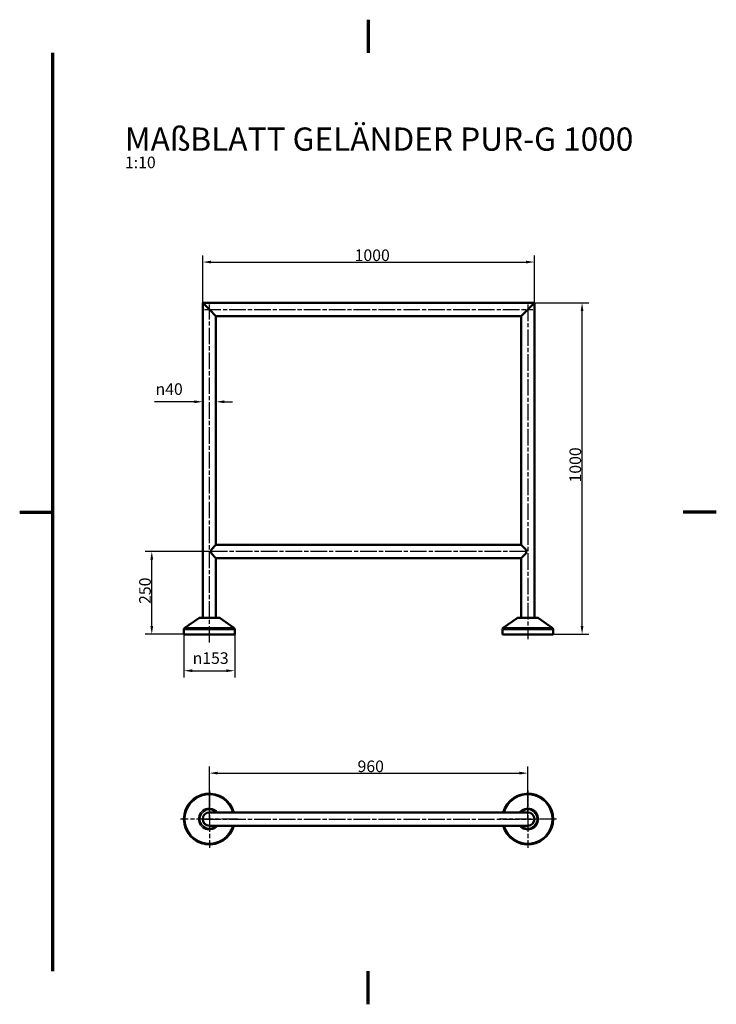
# Model space of a CAD drawing. Extents: x 0 to 2100, y 0 to 2970.
import ezdxf

# ---------------------------------------------------------------- set-up
doc = ezdxf.new("R2010")
doc.units = 0
doc.header["$LTSCALE"] = 10
doc.linetypes.add('CHAIN', pattern=[0.3543, 0.2362, -0.0295, 0.0591, -0.0295])
for name, color, linetype, lineweight in [('Bemaßung (ISO)', 7, 'Continuous', 25), ('Mittellinie (ISO)', 7, 'Continuous', 25), ('Mittelpunktmarkierung (ISO)', 7, 'Continuous', 25), ('Rahmen (ISO)', 7, 'Continuous', 70), ('Sichtbar (ISO)', 7, 'Continuous', 50), ('Sichtbar schmal (ISO)', 7, 'Continuous', 35), ('Symbol (ISO)', 7, 'Continuous', 25)]:
    doc.layers.add(name, color=color, linetype=linetype, lineweight=lineweight)
doc.styles.add('Notiztext (DIN)', font='isocpeur.ttf')
doc.dimstyles.new('Standard (DIN)', dxfattribs={"dimscale": 10, "dimtxt": 3.5, "dimasz": 2.5, "dimexe": 2, "dimexo": 0, "dimgap": 0.3, "dimtad": 1, "dimrnd": 1e-08, "dimtxsty": 'Notiztext (DIN)', "dimcen": 0.09, "dimdle": 10, "dimclrd": 256, "dimclre": 256, "dimclrt": 256, "dimadec": 0, "dimazin": 2, "dimtfac": 1, "dimtofl": 0, "dimtmove": 0, "dimatfit": 3, "dimfxl": 0, "dimtolj": 1, "dimtzin": 0, "dimlwd": -1, "dimlwe": -1, "dimarcsym": 0})

# ---------------------------------------------------------------- blocks, each defined once
blk = doc.blocks.new('Ränder Default Border')
at = {"layer": 'Rahmen (ISO)', "flags": 128}
for points in [[(105, 297), (105, 287)], [(10, 10), (10, 287)], [(0, 148.5), (10, 148.5)], [(210, 148.5), (200, 148.5)], [(105, 0), (105, 10)]]:
    blk.add_lwpolyline(points, dxfattribs=at)
blk = doc.blocks.new('*D13')
at = {"layer": 'Bemaßung (ISO)'}
for p, q in [((1551.7, 2116), (1715.4, 2116)), ((1695.4, 1141), (1695.4, 2091)), ((1608.2, 1116), (1715.4, 1116))]:
    blk.add_line(p, q, dxfattribs=at)
for points in [[(1691.2, 2091), (1699.5, 2091), (1695.4, 2116)], [(1691.2, 1141), (1699.5, 1141), (1695.4, 1116)]]:
    blk.add_solid(points, dxfattribs=at)
at = {"layer": 'Defpoints', "color": 0}
for p in [(1551.7, 2116), (1695.4, 2116), (1608.2, 1116)]:
    blk.add_point(p, dxfattribs=at)
at = {"layer": 'Bemaßung (ISO)', "insert": (1657.4, 1574), "char_height": 35, "attachment_point": 1, "rotation": 90, "style": 'Notiztext (DIN)'}
blk.add_mtext('\\A1;1000', dxfattribs=at)
blk = doc.blocks.new('*D14')
at = {"layer": 'Bemaßung (ISO)'}
for p, q in [((551.7, 2116), (551.7, 2259)), ((1551.7, 2116), (1551.7, 2259)), ((576.7, 2239), (1526.7, 2239))]:
    blk.add_line(p, q, dxfattribs=at)
for points in [[(576.7, 2243.1), (576.7, 2234.8), (551.7, 2239)], [(1526.7, 2243.1), (1526.7, 2234.8), (1551.7, 2239)]]:
    blk.add_solid(points, dxfattribs=at)
at = {"layer": 'Defpoints', "color": 0}
for p in [(1551.7, 2239), (551.7, 2116), (1551.7, 2116)]:
    blk.add_point(p, dxfattribs=at)
at = {"layer": 'Bemaßung (ISO)', "insert": (1009.7, 2277), "char_height": 35, "attachment_point": 1, "style": 'Notiztext (DIN)'}
blk.add_mtext('\\A1;1000', dxfattribs=at)
blk = doc.blocks.new('*D15')
at = {"layer": 'Bemaßung (ISO)'}
for p, q in [((526.7, 1817.5), (406.4, 1817.5)), ((616.7, 1817.5), (641.7, 1817.5))]:
    blk.add_line(p, q, dxfattribs=at)
for points in [[(526.7, 1821.7), (526.7, 1813.4), (551.7, 1817.5)], [(616.7, 1821.7), (616.7, 1813.4), (591.7, 1817.5)]]:
    blk.add_solid(points, dxfattribs=at)
at = {"layer": 'Defpoints', "color": 0}
for p in [(551.7, 1817.5), (591.7, 1822.5), (591.7, 1817.5)]:
    blk.add_point(p, dxfattribs=at)
at = {"layer": 'Bemaßung (ISO)', "insert": (409.4, 1873.2), "char_height": 35, "attachment_point": 1, "style": 'Notiztext (DIN)'}
blk.add_mtext('\\A1;\\fAIGDT|b0|i0;\\H35.0000;n\\fISOCPEUR|b0|i0;\\H35.0000;40', dxfattribs=at)
blk = doc.blocks.new('*D16')
at = {"layer": 'Bemaßung (ISO)'}
for p, q in [((576.7, 1366), (378.2, 1366)), ((398.2, 1141), (398.2, 1341)), ((495.2, 1116), (378.2, 1116))]:
    blk.add_line(p, q, dxfattribs=at)
for points in [[(394, 1341), (402.3, 1341), (398.2, 1366)], [(394, 1141), (402.3, 1141), (398.2, 1116)]]:
    blk.add_solid(points, dxfattribs=at)
at = {"layer": 'Defpoints', "color": 0}
for p in [(398.2, 1366), (576.7, 1366), (495.2, 1116)]:
    blk.add_point(p, dxfattribs=at)
at = {"layer": 'Bemaßung (ISO)', "insert": (360.2, 1207.7), "char_height": 35, "attachment_point": 1, "rotation": 90, "style": 'Notiztext (DIN)'}
blk.add_mtext('\\A1;250', dxfattribs=at)
blk = doc.blocks.new('*D17')
at = {"layer": 'Bemaßung (ISO)'}
for p, q in [((571.7, 558.8), (571.7, 717.3)), ((1531.7, 558.8), (1531.7, 717.3)), ((596.7, 697.3), (1506.7, 697.3))]:
    blk.add_line(p, q, dxfattribs=at)
for points in [[(596.7, 701.5), (596.7, 693.2), (571.7, 697.3)], [(1506.7, 701.5), (1506.7, 693.2), (1531.7, 697.3)]]:
    blk.add_solid(points, dxfattribs=at)
at = {"layer": 'Defpoints', "color": 0}
for p in [(1531.7, 697.3), (571.7, 558.8), (1531.7, 558.8)]:
    blk.add_point(p, dxfattribs=at)
at = {"layer": 'Bemaßung (ISO)', "insert": (1018.5, 735.3), "char_height": 35, "attachment_point": 1, "style": 'Notiztext (DIN)'}
blk.add_mtext('\\A1;960', dxfattribs=at)
blk = doc.blocks.new('*D18')
at = {"layer": 'Bemaßung (ISO)'}
for p, q in [((495.2, 1116), (495.2, 986.2)), ((648.2, 1116), (648.2, 986.2)), ((520.2, 1006.2), (623.2, 1006.2))]:
    blk.add_line(p, q, dxfattribs=at)
for points in [[(520.2, 1010.4), (520.2, 1002), (495.2, 1006.2)], [(623.2, 1010.4), (623.2, 1002), (648.2, 1006.2)]]:
    blk.add_solid(points, dxfattribs=at)
at = {"layer": 'Defpoints', "color": 0}
for p in [(495.2, 1116), (648.2, 1116), (648.2, 1006.2)]:
    blk.add_point(p, dxfattribs=at)
at = {"layer": 'Bemaßung (ISO)', "insert": (521.3, 1061.8), "char_height": 35, "attachment_point": 1, "style": 'Notiztext (DIN)'}
blk.add_mtext('\\A1;\\fAIGDT|b0|i0;\\H35.0000;\\ln\\fISOCPEUR|b0|i0;\\H35.0000;153', dxfattribs=at)

msp = doc.modelspace()

# ---------------------------------------------------------------- linework, layer by layer
at = {"layer": 'Mittellinie (ISO)', "linetype": 'CHAIN', "ltscale": 21.168501}
for p, q in [((571.709, 1090.989), (571.709, 2110.965)), ((1531.709, 2110.965), (1531.709, 1100.965)), ((556.709, 2095.965), (1546.709, 2095.965)), ((1526.709, 1365.965), (576.709, 1365.965)), ((556.709, 558.831), (1546.709, 558.831))]:
    msp.add_line(p, q, dxfattribs=at)
at = {"layer": 'Mittelpunktmarkierung (ISO)', "linetype": 'CHAIN', "ltscale": 21.168501}
for p, q in [((571.709, 645.331), (571.709, 472.331)), ((1531.709, 645.331), (1531.709, 472.331)), ((658.209, 558.831), (485.209, 558.831)), ((1618.209, 558.831), (1445.209, 558.831))]:
    msp.add_line(p, q, dxfattribs=at)
at = {"layer": 'Sichtbar (ISO)'}
for p, q in [((571.709, 2095.965), (551.709, 2115.965)), ((551.709, 2115.965), (1551.709, 2115.965)), ((551.709, 1165.965), (551.709, 2115.965)), ((1531.709, 2095.965), (1551.709, 2115.965)), ((1551.709, 2115.965), (1551.709, 1165.965)), ((571.709, 2095.965), (591.709, 2075.965)), ((1531.709, 2095.965), (1511.709, 2075.965)), ((591.709, 2075.965), (1511.709, 2075.965)), ((591.709, 1385.965), (591.709, 2075.965)), ((1511.709, 2075.965), (1511.709, 1385.965)), ((576.709, 1370.965), (591.709, 1385.965)), ((576.709, 1360.965), (576.709, 1370.965)), ((1511.709, 1385.965), (591.709, 1385.965)), ((1511.709, 1385.965), (1526.709, 1370.965)), ((1526.709, 1370.965), (1526.709, 1360.965)), ((591.709, 1345.965), (576.709, 1360.965)), ((591.709, 1165.965), (591.709, 1345.965)), ((1511.709, 1345.965), (591.709, 1345.965)), ((1526.709, 1360.965), (1511.709, 1345.965)), ((1511.709, 1345.965), (1511.709, 1165.965)), ((539.531, 1164.79), (497.981, 1135.696)), ((543.259, 1165.965), (600.16, 1165.965)), ((603.888, 1164.79), (645.438, 1135.696)), ((1499.531, 1164.79), (1457.981, 1135.696)), ((1503.259, 1165.965), (1560.16, 1165.965)), ((1563.888, 1164.79), (1605.438, 1135.696)), ((495.209, 1115.965), (495.209, 1130.372)), ((648.209, 1115.965), (648.209, 1130.372)), ((1455.209, 1115.965), (1455.209, 1130.372)), ((1608.209, 1115.965), (1608.209, 1130.372)), ((648.209, 1115.965), (495.209, 1115.965)), ((1608.209, 1115.965), (1455.209, 1115.965)), ((571.709, 578.831), (1531.709, 578.831)), ((571.709, 538.831), (1531.709, 538.831))]:
    msp.add_line(p, q, dxfattribs=at)
for centre, radius, start, end in [((543.259, 1159.465), 6.5, 90, 125), ((600.16, 1159.465), 6.5, 55, 90), ((1503.259, 1159.465), 6.5, 90, 125), ((1560.16, 1159.465), 6.5, 55, 90), ((501.709, 1130.372), 6.5, 125, 180), ((641.709, 1130.372), 6.5, 0, 55), ((1461.709, 1130.372), 6.5, 125, 180), ((1601.709, 1130.372), 6.5, 0, 55), ((571.709, 558.831), 76.5, 15.1554, 344.8446), ((1531.709, 558.831), 76.5, 195.1554, 164.8446), ((571.709, 558.831), 20, 90, 270), ((1531.709, 558.831), 20, 270, 90)]:
    msp.add_arc(centre, radius, start, end, dxfattribs=at)
at = {"layer": 'Sichtbar schmal (ISO)'}
for p, q in [((603.888, 1164.79), (539.531, 1164.79)), ((1563.888, 1164.79), (1499.531, 1164.79)), ((648.209, 1130.372), (495.209, 1130.372)), ((497.981, 1135.696), (645.438, 1135.696)), ((1608.209, 1130.372), (1455.209, 1130.372)), ((1457.981, 1135.696), (1605.438, 1135.696))]:
    msp.add_line(p, q, dxfattribs=at)
for centre, radius, start, end in [((571.709, 558.831), 73.728, 15.739642, 344.260358), ((1531.709, 558.831), 73.728, 195.739642, 164.260358), ((571.709, 558.831), 32.179, 38.427739, 321.572261), ((571.709, 558.831), 28.451, 44.666091, 315.333909), ((1531.709, 558.831), 32.179, 218.427739, 141.572261), ((1531.709, 558.831), 28.451, 224.666091, 135.333909)]:
    msp.add_arc(centre, radius, start, end, dxfattribs=at)

# ---------------------------------------------------------------- block references
at = {"xscale": 10, "yscale": 10, "zscale": 10}
msp.add_blockref('Ränder Default Border', (0, 0), dxfattribs=at)

# ---------------------------------------------------------------- texts
at = {"layer": 'Symbol (ISO)', "insert": (317.2, 2644.814), "char_height": 35, "width": 1727.82117, "attachment_point": 1, "line_spacing_factor": 0.752726, "style": 'Notiztext (DIN)'}
msp.add_mtext('{\\fISOCPEUR|b0|i0;\\H70.0000;MAßBLATT GELÄNDER PUR-G 1000\\P\\fISOCPEUR|b0|i0;\\H35.0000;1:10}', dxfattribs=at)

# ---------------------------------------------------------------- dimensions: what is measured, and where the dimension line sits
at = {"layer": 'Bemaßung (ISO)'}
dim = msp.add_linear_dim(base=(1551.709, 2238.965), p1=(551.709, 2115.965), p2=(1551.709, 2115.965), dimstyle='Standard (DIN)', override={"dimdec": 2, "dimtp": 0, "dimtm": 0, "dimtdec": 2}, dxfattribs=at)
dim.commit()
dim.dimension.update_dxf_attribs({"geometry": '*D14', "text_midpoint": (1051.709, 2238.965), "dimtype": 160})
for base, p1, p2, angle, override, picture, middle in [((1695.371, 2115.965), (1608.209, 1115.965), (1551.709, 2115.965), 270, {"dimdec": 2, "dimtp": 0, "dimtm": 0, "dimtdec": 2, "dimtmove": 1}, '*D13', (1695.371, 1615.965)), ((398.176, 1365.965), (495.209, 1115.965), (576.709, 1365.965), 270, {"dimdec": 2, "dimtp": 0, "dimtm": 0, "dimtdec": 2, "dimtmove": 1}, '*D16', (398.176, 1240.965)), ((1531.709, 697.321), (571.709, 558.831), (1531.709, 558.831), 180, {"dimdec": 2, "dimtp": 0, "dimtm": 0, "dimtdec": 2}, '*D17', (1051.709, 697.321))]:
    dim = msp.add_linear_dim(base=base, p1=p1, p2=p2, angle=angle, dimstyle='Standard (DIN)', override=override, dxfattribs=at)
    dim.commit()
    dim.dimension.update_dxf_attribs({"geometry": picture, "text_midpoint": middle, "dimtype": 160})
dim = msp.add_linear_dim(base=(591.709, 1817.517), p1=(551.709, 1817.517), p2=(591.709, 1822.545), text='\\fAIGDT|b0|i0;\\H35.0000;n\\fISOCPEUR|b0|i0;\\H35.0000;<>', dimstyle='Standard (DIN)', override={"dimdec": 2, "dimse1": 1, "dimse2": 1, "dimtp": 0, "dimtm": 0, "dimtdec": 2}, dxfattribs=at)
dim.commit()
dim.dimension.update_dxf_attribs({"geometry": '*D15', "text_midpoint": (452.848, 1817.517), "dimtype": 160})
dim = msp.add_linear_dim(base=(648.209, 1006.189), p1=(495.209, 1115.965), p2=(648.209, 1115.965), angle=180, text='\\fAIGDT|b0|i0;\\H35.0000;\\ln\\fISOCPEUR|b0|i0;\\H35.0000;<>', dimstyle='Standard (DIN)', override={"dimdec": 2, "dimtp": 0, "dimtm": 0, "dimtdec": 2}, dxfattribs=at)
dim.commit()
dim.dimension.update_dxf_attribs({"geometry": '*D18', "text_midpoint": (571.709, 1006.189), "dimtype": 160})

doc.saveas('drawing.dxf')
